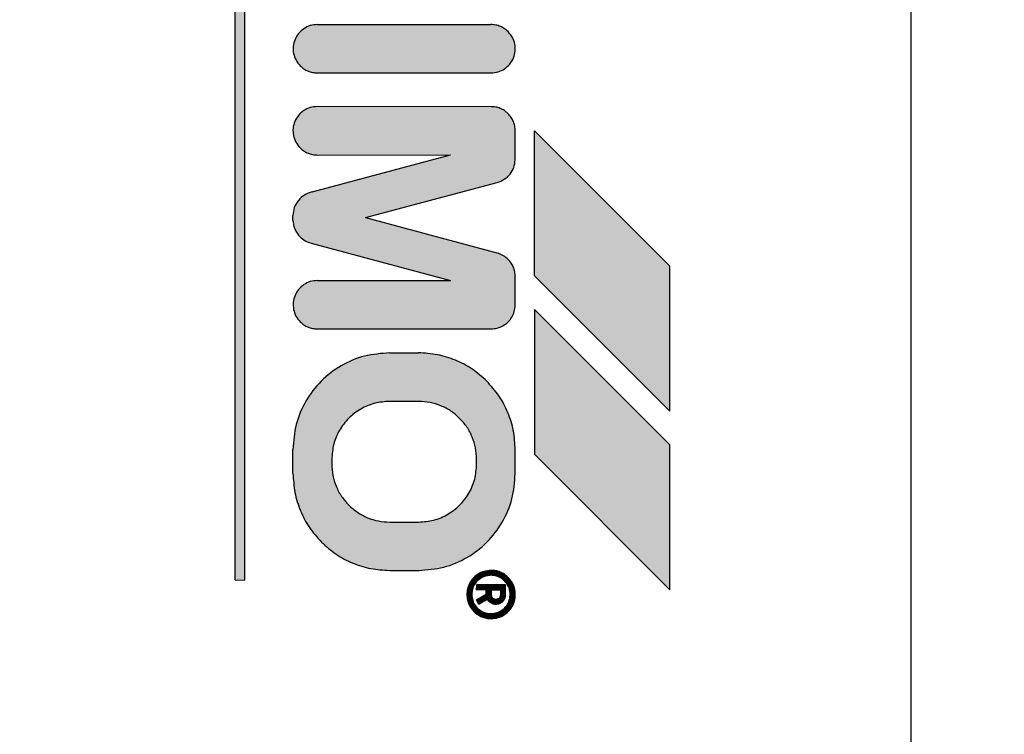
# Model space of a CAD drawing. Units: millimetres. Extents: x 16248 to 33724, y -30539 to -20060.
# Drawn here: x 19874 to 19895, y -21516 to -21501 of the extents above; entities that cross this region are included whole.
import ezdxf

# ---------------------------------------------------------------- set-up
doc = ezdxf.new("R2010")
doc.units = ezdxf.units.MM
doc.layers.add('1', color=7, linetype='Continuous')
doc.styles.add('CONVERTER_18', font='txt.shx', dxfattribs={"width": 0.9})
doc.dimstyles.new('ME10_DIM_66', dxfattribs={"dimtxt": 74.75, "dimasz": 74.75, "dimexe": 24.375, "dimexo": 16.25, "dimgap": 29.25, "dimtad": 1, "dimdec": 1, "dimlfac": 0.03937, "dimdsep": 46, "dimtxsty": 'CONVERTER_18', "dimsah": 1, "dimcen": 0.09, "dimclrd": 6, "dimclre": 6, "dimclrt": 3, "dimadec": 0, "dimazin": 0, "dimtfac": 1, "dimtdec": 4, "dimtix": 1, "dimtmove": 0, "dimatfit": 3, "dimfxl": 1, "dimtolj": 1, "dimtzin": 0, "dimarcsym": 0})
pattern_1 = [(45, (690.3108124, 577.07509515), (-0.0007071067811865, 6e-20), []), (135, (690.3108124, 577.07509515), (3e-19, -0.0007071067811865), [])]

# ---------------------------------------------------------------- blocks, each defined once
blk = doc.blocks.new('*D59')
at = {"layer": '1', "color": 6, "linetype": 'Continuous'}
for p, q in [((19607.935, -21545.899), (19607.935, -20997.583)), ((22307.935, -21545.899), (22307.935, -20997.583)), ((22307.935, -21021.958), (19607.935, -21021.958))]:
    blk.add_line(p, q, dxfattribs=at)
at = {"layer": '1', "color": 6}
for points in [[(19682.685, -21012.117), (19682.685, -21031.799), (19607.935, -21021.958)], [(22233.185, -21031.799), (22233.185, -21012.117), (22307.935, -21021.958)]]:
    blk.add_solid(points, dxfattribs=at)
at = {"layer": '1', "color": 3, "insert": (20865.1, -20992.329), "char_height": 74.75, "attachment_point": 7, "rotation": 0.0001, "line_spacing_factor": 0.454545, "style": 'CONVERTER_18'}
blk.add_mtext('106.3', dxfattribs=at)

msp = doc.modelspace()

# ---------------------------------------------------------------- hatches: boundary and pattern name
at = {"layer": '1', "linetype": 'Continuous'}
h = msp.add_hatch(dxfattribs=at)
h.set_pattern_fill('CUSTOM15', color=6, scale=0.0005, angle=45, pattern_type=2)
h.set_pattern_definition(pattern_1)
h.paths.add_polyline_path([(19879.023, -21490.141), (19878.823, -21490.141), (19878.823, -21512.34), (19879.026, -21512.344)])
h = msp.add_hatch(dxfattribs=at)
h.set_pattern_fill('CUSTOM20', color=6, scale=0.0005, angle=45, pattern_type=2)
h.set_pattern_definition(pattern_1)
edge = h.paths.add_edge_path()
edge.add_spline(control_points=[(19884.48, -21500.99), (19884.456, -21500.969), (19884.407, -21500.925), (19884.319, -21500.879), (19884.223, -21500.849), (19884.157, -21500.843), (19884.123, -21500.84)], knot_values=[0, 0, 0, 0, 0.098021, 0.196043, 0.294609, 0.396006, 0.396006, 0.396006, 0.396006], degree=3, periodic=0)
edge.add_line((19884.123, -21500.84), (19880.526, -21500.844))
edge.add_spline(control_points=[(19880.526, -21500.844), (19880.477, -21500.848), (19880.379, -21500.857), (19880.245, -21500.923), (19880.134, -21501.022), (19880.058, -21501.15), (19880.022, -21501.294), (19880.029, -21501.443), (19880.078, -21501.584), (19880.141, -21501.66), (19880.173, -21501.698)], knot_values=[0, 0, 0, 0, 0.146735, 0.29347, 0.440205, 0.58694, 0.733675, 0.88041, 1.027144, 1.173877, 1.173877, 1.173877, 1.173877], degree=3, periodic=0)
edge.add_spline(control_points=[(19880.173, -21501.698), (19880.197, -21501.719), (19880.246, -21501.763), (19880.334, -21501.808), (19880.428, -21501.838), (19880.494, -21501.842), (19880.526, -21501.844)], knot_values=[0, 0, 0, 0, 0.098006, 0.196012, 0.294018, 0.392025, 0.392025, 0.392025, 0.392025], degree=3, periodic=0)
edge.add_line((19880.526, -21501.844), (19884.126, -21501.844))
edge.add_spline(control_points=[(19884.126, -21501.844), (19884.176, -21501.84), (19884.274, -21501.831), (19884.408, -21501.765), (19884.519, -21501.666), (19884.595, -21501.538), (19884.631, -21501.394), (19884.624, -21501.245), (19884.575, -21501.103), (19884.512, -21501.028), (19884.48, -21500.99)], knot_values=[0, 0, 0, 0, 0.146727, 0.293455, 0.440183, 0.58691, 0.733638, 0.880364, 1.027091, 1.173817, 1.173817, 1.173817, 1.173817], degree=3, periodic=0)
h = msp.add_hatch(dxfattribs=at)
h.set_pattern_fill('CUSTOM18', color=6, scale=0.0005, angle=45, pattern_type=2)
h.set_pattern_definition(pattern_1)
edge = h.paths.add_edge_path()
edge.add_spline(control_points=[(19884.626, -21506.058), (19884.625, -21506.025), (19884.621, -21505.96), (19884.591, -21505.866), (19884.545, -21505.779), (19884.502, -21505.73), (19884.48, -21505.705)], knot_values=[0, 0, 0, 0, 0.097764, 0.195527, 0.29329, 0.391054, 0.391054, 0.391054, 0.391054], degree=3, periodic=0)
edge.add_spline(control_points=[(19884.48, -21505.705), (19884.449, -21505.678), (19884.387, -21505.624), (19884.31, -21505.593), (19884.271, -21505.577)], knot_values=[0, 0, 0, 0, 0.121462, 0.246464, 0.246464, 0.246464, 0.246464], degree=3, periodic=0)
edge.add_line((19884.271, -21505.577), (19881.523, -21504.841))
edge.add_line((19881.523, -21504.841), (19884.255, -21504.111))
edge.add_spline(control_points=[(19884.255, -21504.111), (19884.305, -21504.093), (19884.406, -21504.056), (19884.524, -21503.944), (19884.606, -21503.803), (19884.62, -21503.697), (19884.626, -21503.644)], knot_values=[0, 0, 0, 0, 0.159193, 0.318386, 0.477578, 0.636771, 0.636771, 0.636771, 0.636771], degree=3, periodic=0)
edge.add_line((19884.626, -21503.644), (19884.626, -21503.044))
edge.add_spline(control_points=[(19884.626, -21503.044), (19884.625, -21503.011), (19884.621, -21502.946), (19884.591, -21502.851), (19884.544, -21502.762), (19884.499, -21502.712), (19884.476, -21502.687)], knot_values=[0, 0, 0, 0, 0.098019, 0.196037, 0.29465, 0.396991, 0.396991, 0.396991, 0.396991], degree=3, periodic=0)
edge.add_spline(control_points=[(19884.476, -21502.687), (19884.452, -21502.665), (19884.403, -21502.621), (19884.316, -21502.576), (19884.223, -21502.546), (19884.158, -21502.545), (19884.126, -21502.544)], knot_values=[0, 0, 0, 0, 0.098007, 0.196014, 0.293477, 0.388186, 0.388186, 0.388186, 0.388186], degree=3, periodic=0)
edge.add_line((19884.126, -21502.544), (19880.523, -21502.54))
edge.add_spline(control_points=[(19880.523, -21502.54), (19880.474, -21502.545), (19880.376, -21502.553), (19880.241, -21502.619), (19880.131, -21502.719), (19880.054, -21502.846), (19880.018, -21502.991), (19880.026, -21503.139), (19880.074, -21503.281), (19880.138, -21503.356), (19880.169, -21503.394)], knot_values=[0, 0, 0, 0, 0.146728, 0.293456, 0.440184, 0.586912, 0.73364, 0.880367, 1.027094, 1.17382, 1.17382, 1.17382, 1.17382], degree=3, periodic=0)
edge.add_spline(control_points=[(19880.169, -21503.394), (19880.195, -21503.417), (19880.245, -21503.462), (19880.334, -21503.508), (19880.428, -21503.538), (19880.494, -21503.542), (19880.526, -21503.544)], knot_values=[0, 0, 0, 0, 0.102336, 0.200944, 0.298958, 0.396972, 0.396972, 0.396972, 0.396972], degree=3, periodic=0)
edge.add_line((19880.526, -21503.544), (19883.285, -21503.54))
edge.add_line((19883.285, -21503.54), (19880.417, -21504.309))
edge.add_spline(control_points=[(19880.417, -21504.309), (19880.363, -21504.326), (19880.255, -21504.361), (19880.127, -21504.478), (19880.04, -21504.628), (19880.029, -21504.741), (19880.023, -21504.797)], knot_values=[0, 0, 0, 0, 0.168827, 0.337655, 0.506483, 0.67531, 0.67531, 0.67531, 0.67531], degree=3, periodic=0)
edge.add_line((19880.023, -21504.797), (19880.023, -21504.897))
edge.add_spline(control_points=[(19880.023, -21504.897), (19880.026, -21504.929), (19880.031, -21504.992), (19880.062, -21505.082), (19880.106, -21505.166), (19880.148, -21505.213), (19880.169, -21505.236)], knot_values=[0, 0, 0, 0, 0.094312, 0.188608, 0.282895, 0.377182, 0.377182, 0.377182, 0.377182], degree=3, periodic=0)
edge.add_spline(control_points=[(19880.169, -21505.236), (19880.204, -21505.266), (19880.271, -21505.326), (19880.356, -21505.355), (19880.398, -21505.369)], knot_values=[0, 0, 0, 0, 0.135051, 0.266426, 0.266426, 0.266426, 0.266426], degree=3, periodic=0)
edge.add_line((19880.398, -21505.369), (19883.283, -21506.14))
edge.add_line((19883.283, -21506.14), (19880.526, -21506.144))
edge.add_spline(control_points=[(19880.526, -21506.144), (19880.477, -21506.148), (19880.379, -21506.157), (19880.245, -21506.223), (19880.134, -21506.322), (19880.058, -21506.45), (19880.022, -21506.594), (19880.029, -21506.743), (19880.078, -21506.884), (19880.141, -21506.96), (19880.173, -21506.997)], knot_values=[0, 0, 0, 0, 0.146731, 0.293463, 0.440195, 0.586927, 0.733658, 0.880389, 1.02712, 1.17385, 1.17385, 1.17385, 1.17385], degree=3, periodic=0)
edge.add_spline(control_points=[(19880.173, -21506.997), (19880.197, -21507.019), (19880.246, -21507.063), (19880.334, -21507.108), (19880.428, -21507.138), (19880.494, -21507.142), (19880.526, -21507.144)], knot_values=[0, 0, 0, 0, 0.098013, 0.196026, 0.294039, 0.392053, 0.392053, 0.392053, 0.392053], degree=3, periodic=0)
edge.add_line((19880.526, -21507.144), (19884.126, -21507.144))
edge.add_spline(control_points=[(19884.126, -21507.144), (19884.169, -21507.141), (19884.255, -21507.134), (19884.375, -21507.084), (19884.479, -21507.006), (19884.559, -21506.905), (19884.613, -21506.786), (19884.622, -21506.701), (19884.626, -21506.658)], knot_values=[0, 0, 0, 0, 0.128212, 0.256423, 0.384636, 0.512848, 0.64106, 0.769271, 0.769271, 0.769271, 0.769271], degree=3, periodic=0)
edge.add_line((19884.626, -21506.658), (19884.626, -21506.058))
h = msp.add_hatch(dxfattribs=at)
h.set_pattern_fill('CUSTOM17', color=6, scale=0.0005, angle=45, pattern_type=2)
h.set_pattern_definition(pattern_1)
h.paths.add_polyline_path([(19885.026, -21503.044), (19885.026, -21506.044), (19887.826, -21508.844), (19887.826, -21505.844)])
h = msp.add_hatch(dxfattribs=at)
h.set_pattern_fill('CUSTOM16', color=6, scale=0.0005, angle=45, pattern_type=2)
h.set_pattern_definition(pattern_1)
h.paths.add_polyline_path([(19887.826, -21509.544), (19885.026, -21506.744), (19885.023, -21509.74), (19887.826, -21512.544)])
h = msp.add_hatch(dxfattribs=at)
h.set_pattern_fill('CUSTOM14', color=6, scale=0.0005, angle=45, pattern_type=2)
h.set_pattern_definition(pattern_1)
edge = h.paths.add_edge_path()
edge.add_line((19884.626, -21510.144), (19884.626, -21509.644))
edge.add_spline(control_points=[(19884.626, -21509.644), (19884.619, -21509.513), (19884.604, -21509.251), (19884.484, -21508.874), (19884.302, -21508.522), (19884.126, -21508.325), (19884.037, -21508.226)], knot_values=[0, 0, 0, 0, 0.392067, 0.784133, 1.176793, 1.573189, 1.573189, 1.573189, 1.573189], degree=3, periodic=0)
edge.add_spline(control_points=[(19884.037, -21508.226), (19883.939, -21508.139), (19883.744, -21507.964), (19883.393, -21507.782), (19883.016, -21507.663), (19882.754, -21507.648), (19882.623, -21507.64)], knot_values=[0, 0, 0, 0, 0.392053, 0.784107, 1.176162, 1.568217, 1.568217, 1.568217, 1.568217], degree=3, periodic=0)
edge.add_line((19882.623, -21507.64), (19882.023, -21507.64))
edge.add_spline(control_points=[(19882.023, -21507.64), (19881.848, -21507.654), (19881.499, -21507.68), (19881.012, -21507.89), (19880.592, -21508.21), (19880.273, -21508.629), (19880.063, -21509.117), (19880.036, -21509.466), (19880.023, -21509.64)], knot_values=[0, 0, 0, 0, 0.522102, 1.044206, 1.566311, 2.088415, 2.610519, 3.132621, 3.132621, 3.132621, 3.132621], degree=3, periodic=0)
edge.add_line((19880.023, -21509.64), (19880.023, -21510.14))
edge.add_spline(control_points=[(19880.023, -21510.14), (19880.031, -21510.272), (19880.049, -21510.535), (19880.168, -21510.913), (19880.35, -21511.265), (19880.525, -21511.46), (19880.612, -21511.558)], knot_values=[0, 0, 0, 0, 0.395423, 0.78804, 1.180113, 1.572185, 1.572185, 1.572185, 1.572185], degree=3, periodic=0)
edge.add_spline(control_points=[(19880.612, -21511.558), (19880.71, -21511.645), (19880.906, -21511.82), (19881.257, -21512.002), (19881.634, -21512.122), (19881.895, -21512.136), (19882.026, -21512.144)], knot_values=[0, 0, 0, 0, 0.392055, 0.784111, 1.176168, 1.568225, 1.568225, 1.568225, 1.568225], degree=3, periodic=0)
edge.add_line((19882.026, -21512.144), (19882.626, -21512.144))
edge.add_spline(control_points=[(19882.626, -21512.144), (19882.801, -21512.131), (19883.15, -21512.104), (19883.638, -21511.894), (19884.057, -21511.575), (19884.377, -21511.155), (19884.587, -21510.667), (19884.613, -21510.318), (19884.626, -21510.144)], knot_values=[0, 0, 0, 0, 0.522102, 1.044206, 1.566311, 2.088415, 2.610519, 3.132621, 3.132621, 3.132621, 3.132621], degree=3, periodic=0)
edge = h.paths.add_edge_path(flags=16)
edge.add_line((19880.827, -21509.844), (19880.827, -21509.944))
edge.add_spline(control_points=[(19880.827, -21509.944), (19880.831, -21510.023), (19880.84, -21510.18), (19880.912, -21510.406), (19881.021, -21510.617), (19881.126, -21510.734), (19881.178, -21510.793)], knot_values=[0, 0, 0, 0, 0.235241, 0.47048, 0.70572, 0.940959, 0.940959, 0.940959, 0.940959], degree=3, periodic=0)
edge.add_spline(control_points=[(19881.178, -21510.793), (19881.237, -21510.845), (19881.354, -21510.95), (19881.565, -21511.059), (19881.791, -21511.131), (19881.948, -21511.14), (19882.027, -21511.144)], knot_values=[0, 0, 0, 0, 0.235237, 0.470475, 0.705712, 0.940951, 0.940951, 0.940951, 0.940951], degree=3, periodic=0)
edge.add_line((19882.027, -21511.144), (19882.627, -21511.144))
edge.add_spline(control_points=[(19882.627, -21511.144), (19882.731, -21511.136), (19882.941, -21511.12), (19883.234, -21510.994), (19883.485, -21510.803), (19883.677, -21510.551), (19883.803, -21510.258), (19883.819, -21510.049), (19883.827, -21509.944)], knot_values=[0, 0, 0, 0, 0.313261, 0.626524, 0.939786, 1.253049, 1.566311, 1.879573, 1.879573, 1.879573, 1.879573], degree=3, periodic=0)
edge.add_line((19883.827, -21509.944), (19883.827, -21509.844))
edge.add_spline(control_points=[(19883.827, -21509.844), (19883.822, -21509.766), (19883.813, -21509.609), (19883.742, -21509.382), (19883.633, -21509.172), (19883.528, -21509.054), (19883.475, -21508.996)], knot_values=[0, 0, 0, 0, 0.235248, 0.470495, 0.705743, 0.940989, 0.940989, 0.940989, 0.940989], degree=3, periodic=0)
edge.add_spline(control_points=[(19883.475, -21508.996), (19883.417, -21508.943), (19883.299, -21508.838), (19883.089, -21508.729), (19882.862, -21508.658), (19882.705, -21508.648), (19882.626, -21508.644)], knot_values=[0, 0, 0, 0, 0.23523, 0.47046, 0.705744, 0.941309, 0.941309, 0.941309, 0.941309], degree=3, periodic=0)
edge.add_line((19882.626, -21508.644), (19882.026, -21508.644))
edge.add_spline(control_points=[(19882.026, -21508.644), (19881.922, -21508.652), (19881.712, -21508.668), (19881.42, -21508.794), (19881.168, -21508.985), (19880.976, -21509.237), (19880.85, -21509.53), (19880.835, -21509.739), (19880.827, -21509.844)], knot_values=[0, 0, 0, 0, 0.313261, 0.626524, 0.939786, 1.253049, 1.566335, 1.87986, 1.87986, 1.87986, 1.87986], degree=3, periodic=0)
h = msp.add_hatch(dxfattribs=at)
h.set_pattern_fill('CUSTOM25', color=6, scale=0.0005, angle=45, pattern_type=2)
h.set_pattern_definition(pattern_1)
edge = h.paths.add_edge_path()
edge.add_spline(control_points=[(19884.476, -21512.287), (19884.452, -21512.265), (19884.403, -21512.221), (19884.315, -21512.176), (19884.222, -21512.146), (19884.158, -21512.145), (19884.126, -21512.144)], knot_values=[0, 0, 0, 0, 0.098013, 0.196025, 0.293494, 0.388208, 0.388208, 0.388208, 0.388208], degree=3, periodic=0)
edge.add_spline(control_points=[(19884.126, -21512.144), (19884.077, -21512.148), (19883.979, -21512.156), (19883.845, -21512.223), (19883.734, -21512.322), (19883.658, -21512.45), (19883.621, -21512.594), (19883.629, -21512.742), (19883.678, -21512.884), (19883.741, -21512.96), (19883.773, -21512.997)], knot_values=[0, 0, 0, 0, 0.146726, 0.293453, 0.440179, 0.586906, 0.733632, 0.880358, 1.027083, 1.173808, 1.173808, 1.173808, 1.173808], degree=3, periodic=0)
edge.add_spline(control_points=[(19883.773, -21512.997), (19883.797, -21513.019), (19883.846, -21513.063), (19883.934, -21513.108), (19884.028, -21513.138), (19884.094, -21513.142), (19884.126, -21513.144)], knot_values=[0, 0, 0, 0, 0.098023, 0.196047, 0.294071, 0.392095, 0.392095, 0.392095, 0.392095], degree=3, periodic=0)
edge.add_spline(control_points=[(19884.126, -21513.144), (19884.175, -21513.14), (19884.274, -21513.131), (19884.408, -21513.065), (19884.519, -21512.966), (19884.595, -21512.838), (19884.631, -21512.694), (19884.624, -21512.545), (19884.574, -21512.402), (19884.509, -21512.325), (19884.476, -21512.287)], knot_values=[0, 0, 0, 0, 0.146727, 0.293454, 0.440182, 0.586909, 0.733636, 0.880363, 1.027651, 1.178683, 1.178683, 1.178683, 1.178683], degree=3, periodic=0)
edge = h.paths.add_edge_path(flags=16)
edge.add_spline(control_points=[(19884.126, -21512.244), (19884.085, -21512.248), (19884.001, -21512.255), (19883.887, -21512.315), (19883.797, -21512.405), (19883.74, -21512.518), (19883.72, -21512.644), (19883.74, -21512.769), (19883.797, -21512.883), (19883.887, -21512.972), (19883.999, -21513.032), (19884.082, -21513.038), (19884.123, -21513.04)], knot_values=[0, 0, 0, 0, 0.125147, 0.250294, 0.375442, 0.500589, 0.625736, 0.750883, 0.876029, 1.001175, 1.125734, 1.247413, 1.247413, 1.247413, 1.247413], degree=3, periodic=0)
edge.add_spline(control_points=[(19884.123, -21513.04), (19884.162, -21513.037), (19884.241, -21513.03), (19884.348, -21512.977), (19884.436, -21512.898), (19884.502, -21512.79), (19884.527, -21512.653), (19884.509, -21512.51), (19884.44, -21512.393), (19884.353, -21512.31), (19884.247, -21512.254), (19884.168, -21512.247), (19884.126, -21512.244)], knot_values=[0, 0, 0, 0, 0.117388, 0.234777, 0.352166, 0.469554, 0.607768, 0.760291, 0.893214, 1.005927, 1.119205, 1.242743, 1.242743, 1.242743, 1.242743], degree=3, periodic=0)
h = msp.add_hatch(dxfattribs=at)
h.set_pattern_fill('CUSTOM13', color=6, scale=0.0005, angle=45, pattern_type=2)
h.set_pattern_definition(pattern_1)
edge = h.paths.add_edge_path()
edge.add_line((19884.426, -21512.644), (19884.426, -21512.444))
edge.add_line((19884.426, -21512.444), (19883.826, -21512.444))
edge.add_line((19883.826, -21512.444), (19883.826, -21512.544))
edge.add_line((19883.826, -21512.544), (19884.023, -21512.54))
edge.add_line((19884.023, -21512.54), (19884.023, -21512.64))
edge.add_line((19884.023, -21512.64), (19883.823, -21512.756))
edge.add_line((19883.823, -21512.756), (19883.873, -21512.843))
edge.add_line((19883.873, -21512.843), (19884.05, -21512.741))
edge.add_line((19884.05, -21512.741), (19884.081, -21512.782))
edge.add_spline(control_points=[(19884.081, -21512.782), (19884.103, -21512.8), (19884.145, -21512.835), (19884.2, -21512.841), (19884.226, -21512.844)], knot_values=[0, 0, 0, 0, 0.082288, 0.160821, 0.160821, 0.160821, 0.160821], degree=3, periodic=0)
edge.add_spline(control_points=[(19884.226, -21512.844), (19884.253, -21512.841), (19884.305, -21512.835), (19884.371, -21512.789), (19884.417, -21512.722), (19884.423, -21512.67), (19884.426, -21512.644)], knot_values=[0, 0, 0, 0, 0.078036, 0.156072, 0.234108, 0.312143, 0.312143, 0.312143, 0.312143], degree=3, periodic=0)
edge = h.paths.add_edge_path(flags=16)
edge.add_spline(control_points=[(19884.137, -21512.696), (19884.149, -21512.709), (19884.174, -21512.735), (19884.209, -21512.741), (19884.227, -21512.744)], knot_values=[0, 0, 0, 0, 0.052497, 0.104607, 0.104607, 0.104607, 0.104607], degree=3, periodic=0)
edge.add_spline(control_points=[(19884.227, -21512.744), (19884.236, -21512.742), (19884.261, -21512.736), (19884.295, -21512.722), (19884.321, -21512.687), (19884.325, -21512.661), (19884.327, -21512.644)], knot_values=[0, 0, 0, 0, 0.029328, 0.076937, 0.105899, 0.155084, 0.155084, 0.155084, 0.155084], degree=3, periodic=0)
edge.add_line((19884.327, -21512.644), (19884.327, -21512.544))
edge.add_line((19884.327, -21512.544), (19884.127, -21512.544))
edge.add_line((19884.127, -21512.544), (19884.126, -21512.644))
edge.add_spline(control_points=[(19884.126, -21512.644), (19884.128, -21512.653), (19884.132, -21512.67), (19884.135, -21512.687), (19884.137, -21512.696)], knot_values=[0, 0, 0, 0, 0.026499, 0.052998, 0.052998, 0.052998, 0.052998], degree=3, periodic=0)

# ---------------------------------------------------------------- linework, layer by layer
at = {"color": 6, "linetype": 'Continuous'}
msp.add_line((19892.819, -21486.638), (19892.819, -21550.637), dxfattribs=at)
at = {"color": 250, "linetype": 'Continuous'}
for p, q in [((19878.823, -21512.34), (19878.823, -21490.141)), ((19879.026, -21512.344), (19879.023, -21490.141)), ((19880.526, -21500.844), (19884.123, -21500.84)), ((19880.526, -21501.844), (19884.126, -21501.844)), ((19884.126, -21502.544), (19880.523, -21502.54)), ((19884.626, -21503.644), (19884.626, -21503.044)), ((19885.026, -21506.044), (19885.026, -21503.044)), ((19887.826, -21505.844), (19885.026, -21503.044)), ((19880.417, -21504.309), (19883.285, -21503.54)), ((19880.526, -21503.544), (19883.285, -21503.54)), ((19881.523, -21504.841), (19884.255, -21504.111)), ((19880.023, -21504.897), (19880.023, -21504.797)), ((19881.523, -21504.841), (19884.271, -21505.577)), ((19880.398, -21505.369), (19883.283, -21506.14)), ((19887.826, -21508.844), (19887.826, -21505.844)), ((19885.026, -21506.044), (19887.826, -21508.844)), ((19880.526, -21506.144), (19883.283, -21506.14)), ((19884.626, -21506.658), (19884.626, -21506.058)), ((19885.026, -21506.744), (19885.023, -21509.74)), ((19887.826, -21509.544), (19885.026, -21506.744)), ((19880.526, -21507.144), (19884.126, -21507.144)), ((19882.023, -21507.64), (19882.623, -21507.64)), ((19882.626, -21508.644), (19882.026, -21508.644)), ((19880.023, -21510.14), (19880.023, -21509.64)), ((19884.626, -21510.144), (19884.626, -21509.644)), ((19887.826, -21512.544), (19887.826, -21509.544)), ((19880.827, -21509.844), (19880.827, -21509.944)), ((19883.827, -21509.944), (19883.827, -21509.844)), ((19885.023, -21509.74), (19887.826, -21512.544)), ((19882.027, -21511.144), (19882.627, -21511.144)), ((19882.026, -21512.144), (19882.626, -21512.144)), ((19878.823, -21512.34), (19879.026, -21512.344)), ((19884.426, -21512.444), (19883.826, -21512.444)), ((19883.826, -21512.444), (19883.826, -21512.544)), ((19883.826, -21512.544), (19884.023, -21512.54)), ((19884.023, -21512.64), (19884.023, -21512.54)), ((19884.127, -21512.544), (19884.126, -21512.644)), ((19884.127, -21512.544), (19884.327, -21512.544)), ((19884.327, -21512.644), (19884.327, -21512.544)), ((19884.426, -21512.644), (19884.426, -21512.444)), ((19883.823, -21512.756), (19884.023, -21512.64)), ((19883.873, -21512.843), (19883.823, -21512.756)), ((19883.873, -21512.843), (19884.05, -21512.741)), ((19884.081, -21512.782), (19884.05, -21512.741))]:
    msp.add_line(p, q, dxfattribs=at)
for points in [[(19880.526, -21500.844), (19880.381, -21500.865), (19880.249, -21500.928), (19880.14, -21501.027), (19880.065, -21501.153), (19880.029, -21501.295), (19880.036, -21501.442), (19880.086, -21501.58), (19880.173, -21501.698)], [(19880.526, -21500.844), (19880.381, -21500.865), (19880.249, -21500.928), (19880.14, -21501.027), (19880.065, -21501.153), (19880.029, -21501.295), (19880.036, -21501.442), (19880.086, -21501.58), (19880.173, -21501.698)], [(19884.48, -21500.99), (19884.404, -21500.928), (19884.318, -21500.882), (19884.224, -21500.853), (19884.123, -21500.84)], [(19884.48, -21500.99), (19884.404, -21500.928), (19884.318, -21500.882), (19884.224, -21500.853), (19884.123, -21500.84)], [(19884.126, -21501.844), (19884.272, -21501.822), (19884.404, -21501.76), (19884.513, -21501.661), (19884.588, -21501.535), (19884.624, -21501.393), (19884.617, -21501.246), (19884.567, -21501.108), (19884.48, -21500.99)], [(19880.173, -21501.698), (19880.249, -21501.76), (19880.335, -21501.806), (19880.429, -21501.834), (19880.526, -21501.844)], [(19880.523, -21502.54), (19880.378, -21502.562), (19880.245, -21502.625), (19880.136, -21502.723), (19880.061, -21502.849), (19880.025, -21502.991), (19880.033, -21503.138), (19880.082, -21503.276), (19880.169, -21503.394)], [(19880.523, -21502.54), (19880.378, -21502.562), (19880.245, -21502.625), (19880.136, -21502.723), (19880.061, -21502.849), (19880.025, -21502.991), (19880.033, -21503.138), (19880.082, -21503.276), (19880.169, -21503.394)], [(19884.476, -21502.687), (19884.401, -21502.625), (19884.314, -21502.578), (19884.221, -21502.55), (19884.126, -21502.544)], [(19884.476, -21502.687), (19884.401, -21502.625), (19884.314, -21502.578), (19884.221, -21502.55), (19884.126, -21502.544)], [(19884.626, -21503.044), (19884.617, -21502.946), (19884.588, -21502.853), (19884.542, -21502.766), (19884.476, -21502.687)], [(19880.169, -21503.394), (19880.248, -21503.459), (19880.335, -21503.506), (19880.429, -21503.534), (19880.526, -21503.544)], [(19884.255, -21504.111), (19884.4, -21504.046), (19884.518, -21503.939), (19884.596, -21503.8), (19884.626, -21503.644)], [(19880.417, -21504.309), (19880.26, -21504.372), (19880.134, -21504.484), (19880.051, -21504.631), (19880.023, -21504.797)], [(19880.417, -21504.309), (19880.26, -21504.372), (19880.134, -21504.484), (19880.051, -21504.631), (19880.023, -21504.797)], [(19880.023, -21504.897), (19880.035, -21504.991), (19880.064, -21505.081), (19880.109, -21505.163), (19880.169, -21505.236)], [(19880.023, -21504.897), (19880.035, -21504.991), (19880.064, -21505.081), (19880.109, -21505.163), (19880.169, -21505.236)], [(19880.169, -21505.236), (19880.276, -21505.319), (19880.398, -21505.369)], [(19884.48, -21505.705), (19884.384, -21505.63), (19884.271, -21505.577)], [(19884.48, -21505.705), (19884.384, -21505.63), (19884.271, -21505.577)], [(19884.626, -21506.058), (19884.617, -21505.961), (19884.588, -21505.867), (19884.542, -21505.781), (19884.48, -21505.705)], [(19880.526, -21506.144), (19880.381, -21506.165), (19880.249, -21506.228), (19880.14, -21506.327), (19880.065, -21506.453), (19880.029, -21506.595), (19880.036, -21506.741), (19880.085, -21506.88), (19880.173, -21506.997)], [(19880.526, -21506.144), (19880.381, -21506.165), (19880.249, -21506.228), (19880.14, -21506.327), (19880.065, -21506.453), (19880.029, -21506.595), (19880.036, -21506.741), (19880.085, -21506.88), (19880.173, -21506.997)], [(19884.126, -21507.144), (19884.254, -21507.127), (19884.372, -21507.079), (19884.475, -21507.002), (19884.555, -21506.902), (19884.606, -21506.785), (19884.626, -21506.658)], [(19880.173, -21506.997), (19880.249, -21507.06), (19880.335, -21507.106), (19880.429, -21507.134), (19880.526, -21507.144)], [(19882.023, -21507.64), (19881.505, -21507.709), (19881.023, -21507.908), (19880.609, -21508.226), (19880.291, -21508.64), (19880.091, -21509.123), (19880.023, -21509.64)], [(19882.023, -21507.64), (19881.505, -21507.709), (19881.023, -21507.908), (19880.609, -21508.226), (19880.291, -21508.64), (19880.091, -21509.123), (19880.023, -21509.64)], [(19884.037, -21508.226), (19883.734, -21507.977), (19883.388, -21507.793), (19883.013, -21507.679), (19882.623, -21507.64)], [(19884.037, -21508.226), (19883.734, -21507.977), (19883.388, -21507.793), (19883.013, -21507.679), (19882.623, -21507.64)], [(19884.626, -21509.644), (19884.588, -21509.254), (19884.474, -21508.879), (19884.289, -21508.532), (19884.037, -21508.226)], [(19882.026, -21508.644), (19881.716, -21508.685), (19881.426, -21508.805), (19881.178, -21508.995), (19880.987, -21509.244), (19880.867, -21509.533), (19880.827, -21509.844)], [(19883.475, -21508.996), (19883.293, -21508.846), (19883.086, -21508.736), (19882.861, -21508.667), (19882.626, -21508.644)], [(19883.827, -21509.844), (19883.804, -21509.61), (19883.735, -21509.385), (19883.625, -21509.178), (19883.475, -21508.996)], [(19880.827, -21509.944), (19880.85, -21510.178), (19880.918, -21510.403), (19881.029, -21510.611), (19881.178, -21510.793)], [(19882.627, -21511.144), (19882.937, -21511.103), (19883.227, -21510.983), (19883.475, -21510.793), (19883.666, -21510.544), (19883.786, -21510.255), (19883.827, -21509.944)], [(19880.023, -21510.14), (19880.064, -21510.534), (19880.179, -21510.909), (19880.363, -21511.255), (19880.612, -21511.558)], [(19880.023, -21510.14), (19880.064, -21510.534), (19880.179, -21510.909), (19880.363, -21511.255), (19880.612, -21511.558)], [(19882.626, -21512.144), (19883.144, -21512.076), (19883.626, -21511.876), (19884.041, -21511.558), (19884.358, -21511.144), (19884.558, -21510.662), (19884.626, -21510.144)], [(19881.178, -21510.793), (19881.36, -21510.942), (19881.568, -21511.053), (19881.793, -21511.121), (19882.027, -21511.144)], [(19880.612, -21511.558), (19880.915, -21511.807), (19881.261, -21511.992), (19881.636, -21512.105), (19882.026, -21512.144)], [(19884.126, -21512.144), (19883.981, -21512.165), (19883.849, -21512.228), (19883.74, -21512.327), (19883.664, -21512.453), (19883.629, -21512.595), (19883.636, -21512.741), (19883.685, -21512.88), (19883.773, -21512.997)], [(19884.126, -21512.144), (19883.981, -21512.165), (19883.849, -21512.228), (19883.74, -21512.327), (19883.664, -21512.453), (19883.629, -21512.595), (19883.636, -21512.741), (19883.685, -21512.88), (19883.773, -21512.997)], [(19884.476, -21512.287), (19884.401, -21512.225), (19884.314, -21512.178), (19884.221, -21512.15), (19884.126, -21512.144)], [(19884.476, -21512.287), (19884.401, -21512.225), (19884.314, -21512.178), (19884.221, -21512.15), (19884.126, -21512.144)], [(19884.126, -21512.244), (19884.003, -21512.263), (19883.891, -21512.32), (19883.803, -21512.409), (19883.746, -21512.52), (19883.726, -21512.644), (19883.746, -21512.767), (19883.803, -21512.879), (19883.891, -21512.967), (19884.002, -21513.024), (19884.123, -21513.04)], [(19884.123, -21513.04), (19884.239, -21513.023), (19884.345, -21512.973), (19884.432, -21512.894), (19884.492, -21512.793), (19884.52, -21512.658), (19884.497, -21512.507), (19884.431, -21512.392), (19884.349, -21512.314), (19884.248, -21512.263), (19884.126, -21512.244)], [(19884.123, -21513.04), (19884.239, -21513.023), (19884.345, -21512.973), (19884.432, -21512.894), (19884.492, -21512.793), (19884.521, -21512.68), (19884.515, -21512.562), (19884.476, -21512.452), (19884.406, -21512.358)], [(19884.126, -21513.144), (19884.272, -21513.122), (19884.404, -21513.06), (19884.513, -21512.961), (19884.588, -21512.835), (19884.624, -21512.693), (19884.617, -21512.546), (19884.567, -21512.408), (19884.476, -21512.287)], [(19884.126, -21512.644), (19884.132, -21512.67), (19884.137, -21512.696)], [(19884.137, -21512.696), (19884.177, -21512.73), (19884.227, -21512.744)], [(19884.226, -21512.844), (19884.303, -21512.829), (19884.368, -21512.785), (19884.411, -21512.72), (19884.426, -21512.644)], [(19884.227, -21512.744), (19884.255, -21512.737), (19884.297, -21512.715), (19884.315, -21512.692), (19884.327, -21512.644)], [(19883.823, -21512.918), (19883.9, -21512.973), (19883.982, -21513.017), (19884.045, -21513.04), (19884.123, -21513.04)], [(19884.081, -21512.782), (19884.149, -21512.828), (19884.226, -21512.844)], [(19883.773, -21512.997), (19883.849, -21513.06), (19883.935, -21513.106), (19884.029, -21513.134), (19884.126, -21513.144)]]:
    msp.add_spline(points, degree=3, dxfattribs=at)

# ---------------------------------------------------------------- dimensions: what is measured, and where the dimension line sits
at = {"layer": '1'}
dim = msp.add_linear_dim(base=(22307.935, -21021.958), p1=(19607.935, -21562.149), p2=(22307.935, -21562.149), dimstyle='ME10_DIM_66', dxfattribs=at)
dim.commit()
dim.dimension.update_dxf_attribs({"geometry": '*D59', "text_midpoint": (20957.935, -20964.25), "text_rotation": 0.0001})

doc.saveas('drawing.dxf')
